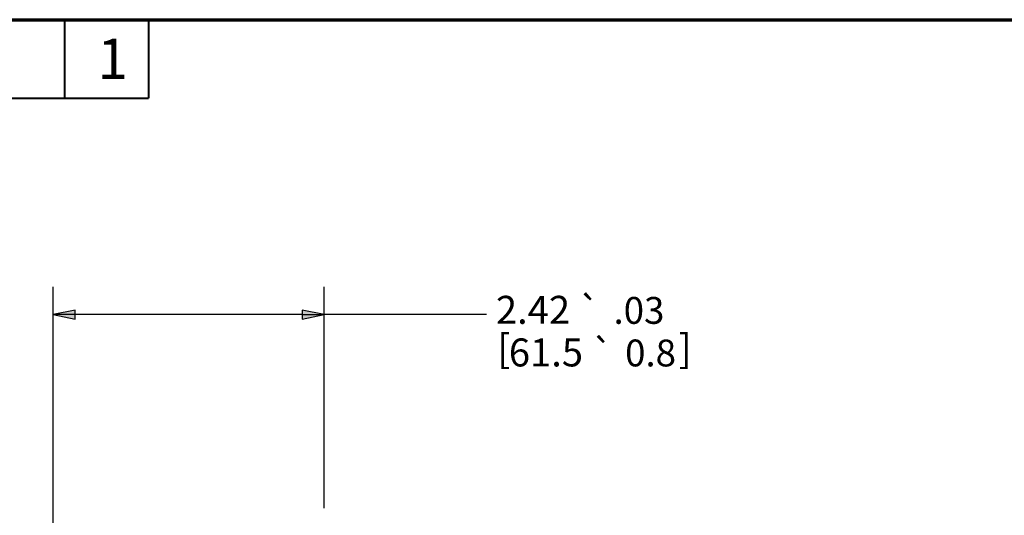
# Paper-space layout 'Layout1' of a CAD drawing. Units: inches. Extents: x 0.3 to 16.7, y 0.3 to 10.7.
# Drawn here: x 7.9 to 12.3, y 8.5 to 10.7 of the extents above; entities that cross this region are included whole.
import ezdxf

# ---------------------------------------------------------------- set-up
doc = ezdxf.new("R2010")
doc.units = ezdxf.units.IN
doc.header["$MEASUREMENT"] = 0
doc.layers.add('Border (ANSI)', color=7, linetype='Continuous', lineweight=70)
doc.layers.add('Dimension (ANSI)', color=7, linetype='Continuous', lineweight=25)
doc.layers.add('Viewport1ForCustomObjects_0', color=7, linetype='Continuous')
doc.styles.get("Standard").update_dxf_attribs({"font": 'tahoma.ttf'})

# ---------------------------------------------------------------- blocks, each defined once
blk = doc.blocks.new('CustomObjectsInViewport1_0')
at = {"layer": 'Border (ANSI)'}
blk.add_line((0.3225, 10.6775), (16.6775, 10.6775), dxfattribs=at)
at = {"layer": 'Border (ANSI)', "lineweight": 40}
for p, q in [((8.0825, 10.6775), (8.0825, 10.3275)), ((8.4575, 10.6775), (8.4575, 10.3275)), ((6.4575, 10.3275), (8.4575, 10.3275))]:
    blk.add_line(p, q, dxfattribs=at)
at = {"layer": 'Dimension (ANSI)'}
for p, q in [((8.032, 6.1825), (8.032, 9.4849)), ((9.2418, 8.4948), (9.2418, 9.4849)), ((8.1304, 9.3796), (8.032, 9.3599)), ((8.1304, 9.3402), (8.1304, 9.3796)), ((9.2418, 9.3599), (9.1433, 9.3796)), ((9.1433, 9.3796), (9.1433, 9.3402)), ((8.1304, 9.3599), (8.032, 9.3599)), ((8.032, 9.3599), (8.1304, 9.3402)), ((9.1433, 9.3599), (8.1304, 9.3599)), ((9.1433, 9.3599), (9.2418, 9.3599)), ((9.1433, 9.3402), (9.2418, 9.3599)), ((9.9673, 9.3599), (9.2418, 9.3599))]:
    blk.add_line(p, q, dxfattribs=at)
at = {"layer": 'Dimension (ANSI)', "linetype": 'Continuous'}
for points in [[(8.1304, 9.3796), (8.1304, 9.3599), (8.032, 9.3599)], [(9.1433, 9.3796), (9.2418, 9.3599), (9.1433, 9.3599)], [(8.032, 9.3599), (8.1304, 9.3599), (8.1304, 9.3402)], [(9.1433, 9.3599), (9.2418, 9.3599), (9.1433, 9.3402)]]:
    blk.add_solid(points, dxfattribs=at)
at = {"layer": 'Border (ANSI)', "insert": (8.2294, 10.5928), "char_height": 0.18, "attachment_point": 1}
blk.add_mtext('\\fTahoma|b0|i0;\\W1.;1', dxfattribs=at)
at = {"layer": 'Dimension (ANSI)', "attachment_point": 1}
for s, insert, char_height in [('\\fAIGDT|b0|i0;\\W1.;`', (10.3772, 9.4378), 0.12), ('\\fCalibri Light|b0|i0;\\W1.;2.42', (10.0092, 9.4439), 0.125), ('\\fCalibri Light|b0|i0;\\W1.;.03', (10.5345, 9.4389), 0.12), ('\\fCalibri Light|b0|i0;\\W1.;[', (10.0159, 9.2717), 0.125), ('\\fCalibri Light|b0|i0;\\W1.;]', (10.8252, 9.2717), 0.125), ('\\fCalibri Light|b0|i0;\\W1.;61.5', (10.067, 9.2536), 0.125), ('\\fAIGDT|b0|i0;\\W1.;`', (10.4357, 9.2477), 0.12), ('\\fCalibri Light|b0|i0;\\W1.;0.8', (10.5863, 9.2487), 0.12)]:
    blk.add_mtext(s, dxfattribs=dict(at, insert=insert, char_height=char_height))

psp = doc.layouts.get("Layout1")

# ---------------------------------------------------------------- block references
at = {"layer": 'Viewport1ForCustomObjects_0'}
psp.add_blockref('CustomObjectsInViewport1_0', (0, 0), dxfattribs=at)

doc.saveas('drawing.dxf')
